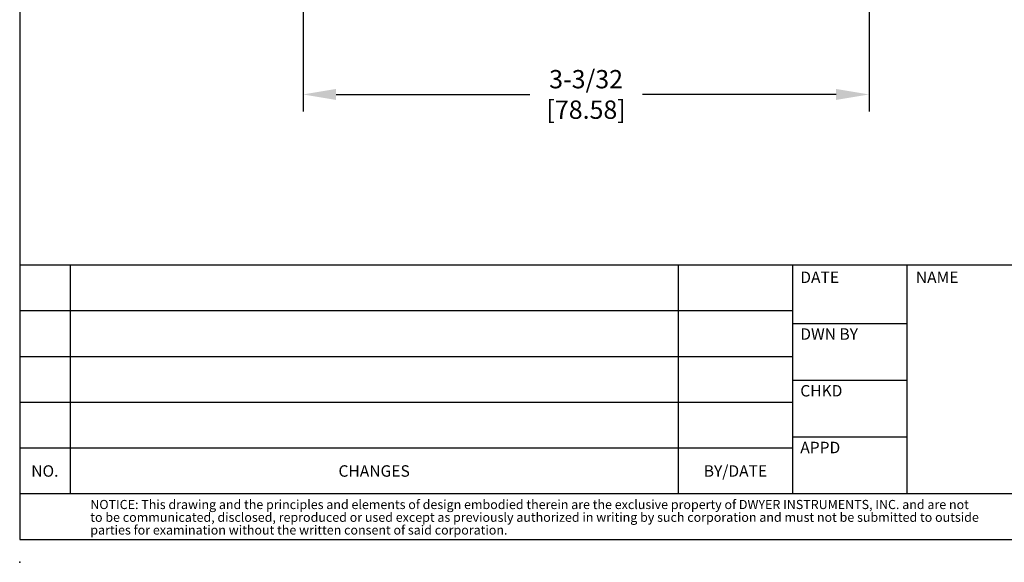
# Model space of a CAD drawing. Extents: x 0 to 10.2, y -0.1 to 7.9.
# Drawn here: x 0 to 5.4, y -0.1 to 2.8 of the extents above; entities that cross this region are included whole.
import ezdxf
from ezdxf.enums import TextEntityAlignment as Align

# ---------------------------------------------------------------- set-up
doc = ezdxf.new("R2010")
doc.units = 0
doc.header["$MEASUREMENT"] = 0
for name, color, linetype in [('FORMAT', 8, 'CONTINUOUS'), ('FORMATTEXT', 7, 'CONTINUOUS'), ('PART', 3, 'CONTINUOUS')]:
    doc.layers.add(name, color=color, linetype=linetype)
doc.styles.add('ROMANS', font='romans.shx', dxfattribs={"width": 0.75})
doc.styles.add('STYLE1', font='romans.shx', dxfattribs={"width": 0.75, "height": 0.225})
doc.styles.add('STYLE2', font='romans.shx', dxfattribs={"height": 0.1})
doc.styles.add('STYLE3', font='romans.shx', dxfattribs={"height": 0.05})
doc.styles.add('STYLE4', font='romans.shx', dxfattribs={"height": 0.0625})

# ---------------------------------------------------------------- blocks, each defined once
blk = doc.blocks.new('DWYERA')
at = {"layer": 'FORMAT'}
for p, q in [((0, 7.9375), (0, 0)), ((0, 1.5), (10.24, 1.5)), ((0.275, 1.5), (0.275, 0.25)), ((3.6, 1.5), (3.6, 0.25)), ((4.225, 1.5), (4.225, 0.25)), ((4.85, 1.5), (4.85, 0.25)), ((0, 1.25), (4.225, 1.25)), ((4.225, 1.18), (4.85, 1.18)), ((0, 1), (4.225, 1)), ((4.225, 0.87), (4.85, 0.87)), ((0, 0.75), (4.225, 0.75)), ((4.225, 0.56), (4.85, 0.56)), ((0, 0.5), (4.225, 0.5)), ((0, 0.25), (7.315, 0.25)), ((0, 0), (10.24, 0))]:
    blk.add_line(p, q, dxfattribs=at)
blk.add_point((0, -0.125), dxfattribs=at)
for s, height, style, p in [('DATE', 0.0625, 'ROMANS', (4.2669, 1.4009)), ('NAME', 0.0625, 'ROMANS', (4.8986, 1.4009)), ('DWN BY', 0.0625, 'ROMANS', (4.2669, 1.0909)), ('CHKD', 0.0625, 'ROMANS', (4.2669, 0.7809)), ('APPD', 0.0625, 'ROMANS', (4.2669, 0.4709)), ('NOTICE: This drawing and the principles and elements of design embodied therein are the exclusive property of DWYER INSTRUMENTS, INC. and are not', 0.05, 'STYLE3', (0.386, 0.1658)), ('to be communicated, disclosed, reproduced or used except as previously authorized in writing by such corporation and must not be submitted to outside ', 0.05, 'STYLE3', (0.386, 0.0961)), ('parties for examination without the written consent of said corporation.', 0.05, 'STYLE3', (0.386, 0.0265))]:
    blk.add_text(s, height=height, dxfattribs=dict(at, style=style)).set_placement(p)
at = {"layer": 'FORMAT', "style": 'ROMANS'}
for s, p in [('NO.', (0.1375, 0.3426)), ('CHANGES', (1.9375, 0.3426)), ('BY/DATE', (3.9125, 0.3426))]:
    blk.add_text(s, height=0.0625, dxfattribs=at).set_placement(p, align=Align.CENTER)
at = {"layer": 'FORMAT', "style": 'STYLE4', "flags": 4}
for tag, p in [('DECTOL', (9.3861, 1.6996)), ('ANGTOL', (8.7466, 1.593))]:
    blk.add_attdef(tag, p, '', height=0.0625, dxfattribs=at)
at = {"layer": 'FORMATTEXT', "style": 'ROMANS', "width": 0.9, "flags": 4}
blk.add_attdef('TOP_FR_NO', text='', height=0.1, dxfattribs=at).set_placement((10.04, 7.9666), align=Align.RIGHT)
blk.add_attdef('SIDE_FR_NO', text='', height=0.1, rotation=90, dxfattribs=at).set_placement((10.369, 7.7375), align=Align.RIGHT)
at = {"layer": 'FORMATTEXT'}
for tag, height, style, width, p in [('SCALE', 0.1, 'STYLE4', 0.9, (6.0825, 1.55)), ('BYD', 0.07, 'STYLE4', 0.75, (3.9125, 1.39)), ('RBDN', 0.1, 'STYLE2', 0.75, (0.1375, 1.325)), ('DATED', 0.07, 'STYLE4', 0.75, (3.9125, 1.28)), ('BYC', 0.07, 'STYLE4', 0.75, (3.9125, 1.14)), ('RBCN', 0.1, 'STYLE2', 0.75, (0.1375, 1.075)), ('DATEC', 0.07, 'STYLE4', 0.75, (3.9125, 1.03)), ('RBBN', 0.1, 'STYLE2', 0.75, (0.1375, 0.825)), ('BYB', 0.07, 'STYLE4', 0.75, (3.9125, 0.89)), ('DATEB', 0.07, 'STYLE4', 0.75, (3.9125, 0.78)), ('BYA', 0.07, 'STYLE4', 0.75, (3.9125, 0.64)), ('RBAN', 0.1, 'STYLE2', 0.75, (0.1375, 0.575)), ('DATEA', 0.07, 'STYLE4', 0.75, (3.9125, 0.53))]:
    blk.add_attdef(tag, text='', height=height, dxfattribs=dict(at, style=style, width=width)).set_placement(p, align=Align.CENTER)
at = {"layer": 'FORMATTEXT', "style": 'STYLE4', "width": 0.9}
blk.add_attdef('WAS_PROJ#', text='', height=0.0625, dxfattribs=at).set_placement((10.04, 1.5125), align=Align.RIGHT)
at = {"layer": 'FORMATTEXT', "style": 'STYLE4', "width": 0.75}
for tag, p in [('REVBLKDTEXTTOP', (0.3595, 1.395)), ('REVBLKDTEXTBTTM', (0.3595, 1.28)), ('REVBLKCTEXTTOP', (0.3595, 1.145)), ('REVBLKCTEXTBTTM', (0.3595, 1.03)), ('REVBLKBTEXTTOP', (0.3595, 0.895)), ('REVBLKBTEXTBTTM', (0.3595, 0.78)), ('REVBLKATEXTTOP', (0.3595, 0.645)), ('REVBLKATEXTBTTM', (0.3595, 0.53))]:
    blk.add_attdef(tag, p, '', height=0.07, dxfattribs=at)
at = {"layer": 'FORMATTEXT', "flags": 4}
for tag, style, width, p in [('MATERIALFR', 'ROMANS', 0.75, (8.7775, 1.3459)), ('DATE', 'ROMANS', 0.75, (4.5375, 1.25)), ('T1L', 'STYLE2', 0.9, (6.0825, 1.1999)), ('MATERIALDESCR', 'ROMANS', 0.75, (8.7775, 1.1745)), ('T2L', 'STYLE2', 0.9, (6.0825, 1.0439)), ('FINISHFR', 'ROMANS', 0.75, (8.7775, 0.9795)), ('DRAFTER', 'ROMANS', 0.75, (4.5375, 0.94)), ('T3L', 'STYLE2', 0.9, (6.0825, 0.8879)), ('FINISHDESCR', 'ROMANS', 0.75, (8.7775, 0.8081)), ('T4L', 'STYLE2', 0.9, (6.0825, 0.7319)), ('T5L', 'STYLE2', 0.9, (6.0825, 0.5759)), ('T6L', 'STYLE2', 0.9, (6.0825, 0.4199)), ('APPDBY', 'ROMANS', 0.75, (4.5375, 0.32))]:
    blk.add_attdef(tag, text='', height=0.1, dxfattribs=dict(at, style=style, width=width)).set_placement(p, align=Align.CENTER)
at = {"layer": 'FORMATTEXT', "style": 'STYLE1', "width": 0.625, "flags": 4}
blk.add_attdef('DWG_FR#', (7.9849, 0.0861), '', height=0.2, dxfattribs=at)

msp = doc.modelspace()

# ---------------------------------------------------------------- linework, layer by layer
at = {"layer": 'PART', "color": 7, "linetype": 'Continuous'}
for p, q in [((1.5492, 5.2208), (1.5492, 2.3383)), ((4.643, 5.2208), (4.643, 2.3383)), ((1.7292, 2.4313), (2.7882, 2.4313)), ((4.463, 2.4313), (3.4039, 2.4313))]:
    msp.add_line(p, q, dxfattribs=at)
for points in [[(1.7292, 2.4613), (1.7292, 2.4013), (1.5492, 2.4313)], [(4.463, 2.4613), (4.463, 2.4013), (4.643, 2.4313)]]:
    msp.add_solid(points, dxfattribs=at)

# ---------------------------------------------------------------- block references
at = {"layer": 'FORMAT'}
msp.add_blockref('DWYERA', (0, 0), dxfattribs=at)

# ---------------------------------------------------------------- texts
at = {"layer": 'PART', "color": 7, "linetype": 'Continuous', "insert": (3.0961, 2.4313), "char_height": 0.1, "attachment_point": 5, "style": 'ROMANS'}
msp.add_mtext('\\A1;3-3/32\\P[78.58]', dxfattribs=at)

doc.saveas('drawing.dxf')
